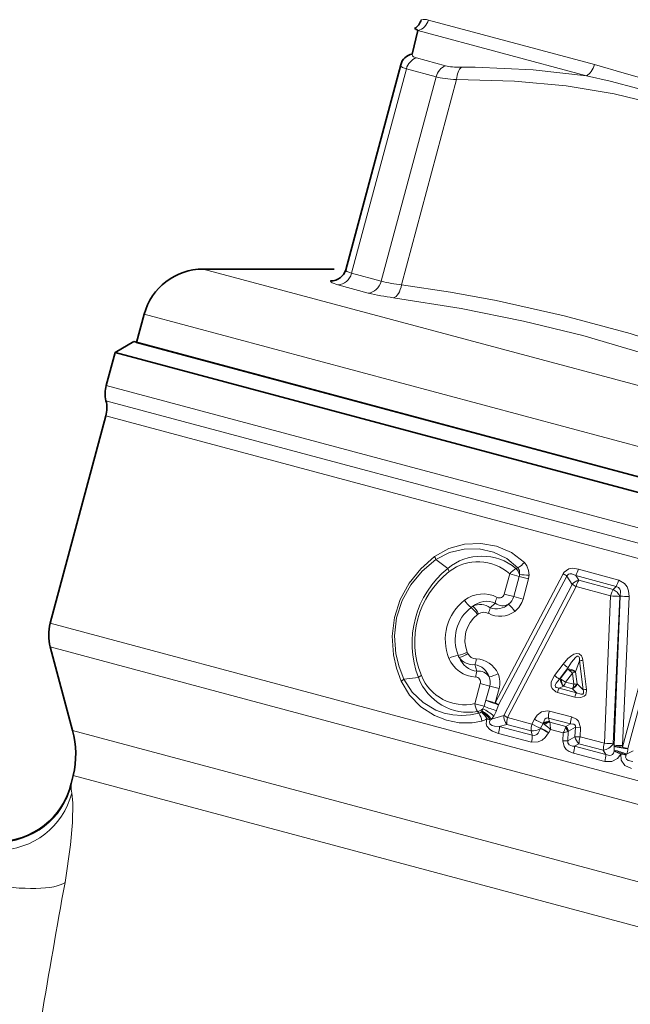
# Model space of a CAD drawing. Extents: x 0 to 210, y 0 to 297.
# Drawn here: x 50 to 60, y 56 to 72 of the extents above; entities that cross this region are included whole.
import ezdxf

# ---------------------------------------------------------------- set-up
doc = ezdxf.new("R2010")
doc.units = 0

msp = doc.modelspace()

# ---------------------------------------------------------------- linework, layer by layer
at = {"color": 7, "lineweight": 13}
for p, q in [((59.487022, 71.411873), (56.765678, 72.141052)), ((59.354683, 71.226341), (56.591431, 71.966751)), ((56.567268, 71.519394), (57.047195, 71.3908)), ((55.505154, 67.986465), (56.403496, 71.339134)), ((56.403496, 71.339134), (56.890087, 71.208755)), ((55.991741, 67.856087), (56.890087, 71.208755)), ((56.3255, 67.799225), (57.226795, 71.162918)), ((68.090927, 64.031647), (53.073658, 68.055511)), ((55.991741, 67.856087), (55.505154, 67.986465)), ((55.779415, 67.662979), (55.282944, 67.796005)), ((68.184158, 63.006668), (52.107735, 67.314331)), ((51.484135, 66.146141), (72.431282, 60.533371)), ((51.481857, 65.896156), (72.315651, 60.313755)), ((51.479576, 65.646164), (72.20002, 60.094139)), ((57.081127, 63.144936), (56.887714, 63.289207)), ((58.199722, 63.144588), (58.232384, 63.156239)), ((57.859695, 60.942287), (58.973286, 63.055546)), ((57.91486, 60.908546), (59.034721, 63.019043)), ((58.096798, 63.054989), (58.008484, 62.725395)), ((58.096798, 63.054989), (58.251873, 63.013435)), ((58.251873, 63.013435), (58.163559, 62.683846)), ((58.251873, 63.013435), (58.403751, 62.97274)), ((59.119678, 62.883678), (59.034721, 63.019043)), ((59.841904, 62.847809), (59.179184, 63.029842)), ((59.228596, 62.951801), (59.179184, 63.029842)), ((59.883648, 62.955185), (59.223354, 63.135193)), ((58.002113, 60.734276), (59.119678, 62.883678)), ((58.061295, 60.699516), (59.185032, 62.846169)), ((58.403751, 62.97274), (58.315437, 62.64315)), ((59.749531, 62.693806), (59.185032, 62.846169)), ((59.791126, 62.801144), (59.228596, 62.951801)), ((59.8419, 62.847809), (59.791126, 62.801144)), ((58.008484, 62.725395), (58.163559, 62.683846)), ((58.163559, 62.683846), (58.315437, 62.64315)), ((59.749531, 62.693806), (59.648952, 60.277237)), ((59.899487, 62.684509), (59.792301, 60.268723)), ((59.906693, 62.691208), (59.807095, 60.2458)), ((59.906693, 62.691208), (59.899487, 62.684509)), ((60.053402, 62.682785), (59.947075, 60.238182)), ((57.860359, 62.57769), (57.775555, 62.500946)), ((60.572739, 62.554741), (59.945282, 60.213043)), ((60.661983, 62.53083), (60.034531, 60.189129)), ((57.58691, 62.400925), (57.567295, 62.387165)), ((71.288811, 56.693466), (50.568367, 62.245491)), ((71.106583, 56.354065), (50.568367, 61.857262)), ((57.41201, 61.748196), (57.401905, 61.76992)), ((57.560444, 61.458389), (57.525372, 61.567253)), ((58.829929, 61.389404), (58.972836, 61.577251)), ((59.241028, 61.628853), (59.177601, 61.450859)), ((59.241028, 61.628853), (59.300552, 61.151634)), ((59.295017, 61.638847), (59.356041, 61.161629)), ((58.914394, 61.33007), (59.05669, 61.518265)), ((59.049, 61.496643), (58.92561, 61.334766)), ((59.12442, 61.428604), (59.01292, 61.281425)), ((59.05669, 61.518265), (59.049, 61.496643)), ((59.078011, 61.472122), (59.049, 61.496643)), ((59.148228, 61.244709), (59.12442, 61.428604)), ((59.202236, 61.250465), (59.176182, 61.446873)), ((59.176296, 61.446022), (59.177601, 61.450859)), ((56.601986, 61.35675), (56.36235, 61.328518)), ((57.614868, 61.256409), (57.526554, 60.926815)), ((57.614868, 61.256409), (57.769943, 61.214855)), ((57.769943, 61.214855), (57.707813, 60.982983)), ((57.769943, 61.214855), (57.921822, 61.174156)), ((58.914394, 61.33007), (58.92561, 61.334766)), ((58.943295, 61.325382), (58.92561, 61.334766)), ((59.01292, 61.281425), (59.148228, 61.244709)), ((59.202278, 61.250546), (59.203114, 61.249588)), ((59.300552, 61.151634), (59.203114, 61.249588)), ((57.921822, 61.174156), (57.859695, 60.942287)), ((59.162788, 61.034676), (58.878716, 61.11116)), ((58.907379, 61.1819), (58.977272, 61.211472)), ((59.1908, 61.10598), (58.907379, 61.1819)), ((58.978794, 61.211998), (58.977272, 61.211472)), ((58.978725, 61.212086), (59.125408, 61.172081)), ((59.131653, 61.18626), (59.125408, 61.172081)), ((59.1908, 61.10598), (59.125408, 61.172081)), ((57.526554, 60.926815), (57.677216, 60.886444)), ((57.677216, 60.886444), (57.707813, 60.982983)), ((57.707813, 60.982983), (57.859695, 60.942287)), ((57.879868, 60.813236), (57.91486, 60.908546)), ((57.570892, 60.79776), (57.593353, 60.771336)), ((57.641224, 60.807137), (57.634178, 60.792389)), ((58.002113, 60.734276), (57.796806, 60.670391)), ((59.109638, 60.708366), (58.746647, 60.80492)), ((57.796806, 60.670391), (57.778061, 60.656456)), ((58.048389, 60.587021), (57.926895, 60.54977)), ((58.048389, 60.587021), (58.447788, 60.479916)), ((58.061295, 60.699516), (58.462391, 60.59304)), ((58.462391, 60.59304), (58.5028, 60.670296)), ((58.643177, 60.600784), (58.60284, 60.523499)), ((58.646545, 60.607014), (58.643177, 60.600784)), ((58.643177, 60.600784), (58.654526, 60.595722)), ((58.654526, 60.595722), (58.646545, 60.607014)), ((58.668736, 60.584343), (58.65453, 60.595722)), ((58.74712, 60.634102), (58.731106, 60.691544)), ((59.092457, 60.594673), (58.731106, 60.691544)), ((58.748981, 60.628929), (58.74712, 60.634102)), ((58.752338, 60.622589), (58.748981, 60.628925)), ((59.018745, 60.552986), (58.752338, 60.622589)), ((59.018745, 60.552986), (59.092457, 60.594673)), ((50.935143, 60.488445), (70.188316, 55.329575)), ((57.914898, 60.437286), (58.452892, 60.29649)), ((57.926895, 60.549767), (58.467274, 60.409798)), ((58.467274, 60.409798), (58.447788, 60.479916)), ((58.60284, 60.523499), (58.600468, 60.519157)), ((58.740078, 60.454819), (58.735363, 60.446129)), ((58.764545, 60.501801), (58.740078, 60.454819)), ((58.972198, 60.447121), (58.764545, 60.501801)), ((58.972198, 60.447121), (58.966946, 60.317169)), ((59.010159, 60.530357), (59.018745, 60.552986)), ((59.053215, 60.470848), (59.047432, 60.317024)), ((59.053215, 60.470848), (59.061348, 60.476997)), ((59.061348, 60.476997), (59.172508, 60.539501)), ((59.172508, 60.539501), (59.165676, 60.38475)), ((59.172508, 60.539501), (59.256302, 60.538368)), ((59.256302, 60.538368), (59.249897, 60.383568)), ((59.047432, 60.317024), (59.165676, 60.38475)), ((59.15974, 60.228893), (59.231731, 60.269756)), ((59.165676, 60.38475), (59.249897, 60.383568)), ((59.231731, 60.269756), (59.628902, 60.163307)), ((59.249897, 60.383568), (59.648952, 60.277237)), ((59.792301, 60.268723), (59.807095, 60.2458)), ((59.809868, 60.2276), (59.807095, 60.2458)), ((59.142117, 60.115017), (59.654324, 59.979507)), ((59.15974, 60.228889), (59.674454, 60.093506)), ((59.628902, 60.163307), (59.674454, 60.093506)), ((59.810253, 60.165062), (59.809772, 60.149208)), ((59.809772, 60.149208), (59.916168, 60.100887)), ((59.945282, 60.213043), (59.947075, 60.238182)), ((60.034531, 60.189129), (59.945282, 60.213043)), ((60.012463, 60.099319), (60.004505, 60.085915)), ((60.012463, 60.099319), (60.117489, 60.152332)), ((50.91066, 59.588886), (50.913208, 59.619125)), ((50.944378, 59.748257), (69.833931, 54.686813))]:
    msp.add_line(p, q, dxfattribs=at)
at = {"color": 7, "lineweight": 35}
for p, q in [((56.498325, 71.582253), (56.591431, 71.966751)), ((55.409271, 68.044724), (56.31057, 71.408417)), ((55.220329, 68.055511), (53.073658, 68.055511)), ((51.984055, 66.852753), (52.107735, 67.314331)), ((51.935757, 66.865692), (51.62957, 66.688919)), ((51.935757, 66.865692), (72.429497, 61.374413)), ((68.060478, 62.545086), (51.984055, 66.852753)), ((51.62957, 66.688919), (51.484135, 66.146141)), ((51.62957, 66.688919), (62.056625, 63.894997)), ((51.479576, 65.646164), (50.568367, 62.245491)), ((50.935143, 60.488445), (50.568367, 61.857262)), ((50.913208, 59.619125), (50.944378, 59.748257))]:
    msp.add_line(p, q, dxfattribs=at)
at = {"color": 7, "lineweight": 13}
for points in [[(56.567268, 71.519394), (56.519379, 71.539116), (56.505234, 71.55162), (56.497219, 71.57386), (56.498333, 71.582253)], [(56.403496, 71.339134), (56.340199, 71.362976), (56.321133, 71.376801), (56.311039, 71.39193), (56.31057, 71.408417)], [(59.486992, 71.41188), (59.971008, 71.269753), (60.72509, 71.054817)], [(59.354683, 71.226341), (58.479347, 71.326424), (57.530006, 71.365997), (57.305115, 71.366074)], [(60.572277, 70.743774), (59.811485, 70.929878), (59.020233, 71.061859), (58.176971, 71.140488), (57.226795, 71.162918)], [(59.354649, 71.226349), (59.74408, 71.137764), (60.651508, 70.900085)], [(55.409271, 68.044724), (55.409878, 68.034378), (55.415096, 68.026283), (55.43037, 68.01445), (55.505154, 67.986465)], [(55.162678, 67.860802), (55.162369, 67.854523), (55.163826, 67.850304), (55.170567, 67.841805), (55.189831, 67.828903), (55.282944, 67.796005)], [(56.3255, 67.799225), (57.12505, 67.675735), (57.873787, 67.538544), (58.98996, 67.290619), (60.07127, 66.996552), (61.167393, 66.642548), (62.461929, 66.154968)], [(56.192402, 67.584885), (57.300388, 67.40802), (58.320885, 67.202652), (59.294281, 66.963898), (60.256104, 66.68412), (61.240486, 66.35231), (62.285931, 65.952133)], [(56.866932, 63.338799), (57.101254, 63.470291), (57.357243, 63.543236), (57.62141, 63.556564), (57.881248, 63.510208), (58.124378, 63.405151), (58.337292, 63.244553)], [(56.866932, 63.338799), (56.639511, 63.140961), (56.447884, 62.904678), (56.301159, 62.635597), (56.206764, 62.340706), (56.170284, 62.033825), (56.191414, 61.727146), (56.241936, 61.50671), (56.319557, 61.295959)], [(56.887714, 63.289207), (57.110935, 63.405056), (57.352036, 63.463593), (57.597118, 63.465126), (57.832069, 63.412041), (58.047554, 63.307491), (58.232388, 63.156239)], [(56.887714, 63.289207), (56.665169, 63.102509), (56.477371, 62.877037), (56.333832, 62.618446), (56.242287, 62.333969), (56.208439, 62.037643), (56.231903, 61.741982), (56.283813, 61.530167), (56.36235, 61.328518)], [(58.256672, 63.044724), (58.259548, 63.109066), (58.232384, 63.156239)], [(58.413441, 63.03529), (58.407547, 63.113186), (58.380001, 63.188591), (58.337292, 63.244553)], [(59.223354, 63.135193), (59.12067, 63.147041), (59.066601, 63.136372), (58.990585, 63.082405), (58.973286, 63.055546)], [(59.179188, 63.029842), (59.11536, 63.055885), (59.082336, 63.05825), (59.05941, 63.051003), (59.041908, 63.034187), (59.034721, 63.019043)], [(59.8419, 62.847809), (59.878262, 62.834736), (59.903328, 62.806641), (59.913334, 62.776321), (59.906693, 62.691208)], [(59.883648, 62.955185), (59.979492, 62.899998), (60.021854, 62.841667), (60.045406, 62.776459), (60.053402, 62.682785)], [(59.295017, 61.638847), (59.283417, 61.687775), (59.271175, 61.712471), (59.23708, 61.743294), (59.197006, 61.750023), (59.150555, 61.737579), (59.1129, 61.716705), (59.049854, 61.665096), (58.972832, 61.577251)], [(59.241028, 61.628853), (59.240452, 61.673347), (59.235935, 61.691673), (59.229469, 61.702366), (59.217472, 61.708534), (59.202686, 61.70591), (59.174995, 61.686752), (59.110428, 61.607033), (59.05669, 61.518265)], [(58.829929, 61.389404), (58.777874, 61.284359), (58.775726, 61.212658), (58.790749, 61.173424), (58.850563, 61.121246), (58.878716, 61.11116)], [(56.319557, 61.295959), (56.456722, 61.064941), (56.641933, 60.873779), (56.864037, 60.730148), (57.061199, 60.653694), (57.26944, 60.614571), (57.482296, 60.615143), (57.640049, 60.642403)], [(56.36235, 61.328518), (56.497726, 61.116596), (56.67725, 60.945358), (56.888718, 60.82148), (57.025711, 60.772007), (57.167583, 60.741909), (57.311131, 60.731758), (57.454426, 60.741688), (57.593353, 60.771336)], [(58.914394, 61.33007), (58.857212, 61.265152), (58.846016, 61.238987), (58.844189, 61.225014), (58.849899, 61.20483), (58.859848, 61.194626), (58.886868, 61.184074), (58.907379, 61.1819)], [(59.162788, 61.034676), (59.262775, 61.025524), (59.319195, 61.047737), (59.342316, 61.073982), (59.357677, 61.136261), (59.356041, 61.161629)], [(59.1908, 61.10598), (59.260269, 61.08065), (59.283882, 61.080616), (59.294624, 61.084602), (59.305782, 61.097626), (59.308449, 61.109413), (59.305878, 61.13435), (59.300552, 61.151634)], [(58.5028, 60.670296), (58.549648, 60.737923), (58.618404, 60.790882), (58.713997, 60.810448), (58.746647, 60.80492)], [(57.914898, 60.437286), (57.81776, 60.473648), (57.77211, 60.503059), (57.724976, 60.558399), (57.711617, 60.598461), (57.723133, 60.681526)], [(57.926895, 60.54977), (57.848103, 60.558617), (57.810555, 60.56934), (57.783947, 60.583527), (57.773205, 60.593636), (57.764736, 60.628323), (57.778061, 60.656456)], [(58.646545, 60.607014), (58.671318, 60.6707), (58.693882, 60.691574), (58.712086, 60.695938), (58.731106, 60.691544)], [(59.092457, 60.594673), (59.131584, 60.59317), (59.150093, 60.588142), (59.164902, 60.578926), (59.174133, 60.562534), (59.172508, 60.539501)], [(59.109638, 60.708366), (59.19067, 60.671402), (59.22525, 60.638313), (59.256302, 60.538368)], [(58.452892, 60.29649), (58.56422, 60.298141), (58.628323, 60.327873), (58.680355, 60.371338), (58.735363, 60.446129)], [(58.467274, 60.409798), (58.505207, 60.405231), (58.539871, 60.419704), (58.562893, 60.442032), (58.600468, 60.519157)], [(58.966946, 60.317169), (58.986801, 60.225025), (59.023361, 60.177116), (59.06982, 60.143475), (59.142117, 60.115017)], [(59.047432, 60.317024), (59.047527, 60.283859), (59.072594, 60.250114), (59.125034, 60.231689), (59.15974, 60.228893)], [(59.654324, 59.979507), (59.772812, 59.976433), (59.863022, 60.025444), (59.916168, 60.100887)], [(59.674454, 60.093506), (59.732647, 60.076225), (59.761833, 60.080326), (59.783997, 60.094292), (59.799267, 60.115692), (59.809772, 60.149208)], [(59.916168, 60.100887), (59.923466, 59.998238), (59.984474, 59.915203), (60.092644, 59.863182)], [(60.004505, 60.085915), (59.996834, 60.048698), (60.008717, 60.014755), (60.038101, 59.992447), (60.114964, 59.977112)], [(50.810585, 57.994293), (50.900757, 58.613205), (50.930786, 58.976322), (50.936878, 59.300919), (50.921463, 59.459324)]]:
    msp.add_lwpolyline(points, dxfattribs=at)
at = {"color": 7, "lineweight": 35}
for centre, radius, start, end in [((56.406296, 72.214005), 0.25, 302.060646, 344.314594), ((56.479637, 71.858536), 0.155498, 44.068995, 67.540592), ((56.54406, 71.34407), 0.24235, 100.868637, 164.593298), ((53.073658, 67.055511), 1, 90.000003, 164.999994), ((55.169079, 68.109657), 0.248873, 268.525817, 344.873079), ((51.967098, 66.016731), 0.5, 165.000008, 193.955014), ((50.996613, 65.775574), 0.5, 344.999996, 13.955028), ((51.292812, 62.051376), 0.75, 165.000008, 194.999992), ((49.486252, 60.10022), 1.5, 346.429531, 15), ((49.698105, 59.912426), 1.249997, 269.999881, 346.429587)]:
    msp.add_arc(centre, radius, start, end, dxfattribs=at)
at = {"color": 7, "lineweight": 13}
for centre, radius, start, end in [((56.524094, 72.208115), 0.250655, 285.587486, 344.485797), ((56.694756, 71.895004), 0.256001, 73.920638, 100.758008), ((56.550461, 70.159828), 2.370914, 256.367493, 264.556275), ((56.656719, 71.20874), 3.653077, 256.10281, 262.698505), ((56.633877, 63.211433), 0.265535, 17.03442, 28.656766), ((57.640522, 62.470871), 0.87575, 50.306618, 129.688695), ((57.578262, 62.485989), 0.769649, 47.656723, 127.795134), ((58.043789, 63.483974), 0.378501, 299.918596, 320.794625), ((58.071682, 61.921234), 1.574362, 128.989188, 201.010804), ((58.00515, 61.939064), 1.463346, 127.879228, 202.120765), ((57.357315, 63.252434), 0.296427, 201.267087, 212.286108), ((58.047588, 62.991947), 0.215601, 14.165975, 45.095399), ((58.112171, 63.050888), 0.144635, 344.992039, 357.555829), ((58.428139, 64.614693), 1.579414, 263.76717, 269.466888), ((58.120827, 63.048599), 0.292918, 344.990393, 357.395231), ((58.416004, 62.045578), 1.153484, 57.560702, 61.110911), ((58.847954, 63.228767), 0.386655, 329.012535, 346.003252), ((59.277039, 62.753212), 0.204451, 103.708575, 140.337984), ((59.823078, 64.035736), 1.349854, 238.59351, 241.792512), ((59.569462, 62.751328), 0.395725, 149.539301, 166.142111), ((59.420719, 63.071342), 0.477071, 332.043652, 345.91457), ((57.659134, 62.23312), 0.493706, 62.150446, 127.735821), ((58.155739, 62.532791), 0.29895, 152.75408, 171.35733), ((57.926403, 62.744858), 0.083958, 244.034303, 346.663263), ((57.940533, 62.742901), 0.230674, 306.73826, 345.168697), ((59.684616, 60.391487), 2.303166, 84.646719, 88.384984), ((59.698956, 62.606857), 0.215151, 21.168525, 64.620112), ((60.120735, 65.181396), 2.499457, 265.087302, 268.456361), ((57.859261, 61.978153), 0.817571, 127.891481, 202.108566), ((57.7621, 62.877739), 0.478042, 212.12385, 231.292872), ((57.680119, 62.22953), 0.350491, 121.928289, 128.196831), ((57.150242, 62.126366), 0.491684, 32.019179, 50.406116), ((57.612431, 62.271202), 0.281625, 54.624195, 114.703916), ((57.719875, 62.246937), 0.359311, 66.987606, 128.793325), ((57.198746, 62.216301), 0.429564, 25.43744, 46.386414), ((57.881783, 62.773804), 0.292376, 248.728248, 312.360004), ((57.983669, 62.726723), 0.193424, 230.395111, 299.34678), ((57.727333, 62.161797), 0.52986, 31.612544, 48.4555), ((57.952625, 62.738869), 0.375152, 307.083, 345.220789), ((57.87627, 61.973595), 0.672739, 127.847153, 202.152894), ((57.887474, 61.970592), 0.525076, 127.545914, 202.45416), ((57.674061, 62.265129), 0.161228, 62.761338, 122.691357), ((57.486469, 62.538227), 0.291657, 333.59267, 352.651776), ((57.938976, 62.77058), 0.409108, 242.174346, 305.928678), ((57.325325, 61.247669), 0.478043, 98.707134, 117.876156), ((57.578476, 61.850044), 0.350541, 201.803789, 208.07143), ((57.171124, 62.204308), 0.491684, 279.593886, 297.98083), ((57.168163, 62.102165), 0.429564, 283.61361, 304.562606), ((57.555386, 61.822224), 0.161229, 207.30869, 267.237965), ((57.558468, 61.857437), 0.493734, 202.267067, 267.848857), ((57.498974, 61.847778), 0.281624, 215.295954, 275.375978), ((57.60416, 61.815071), 0.35931, 201.206653, 263.012407), ((57.480942, 61.27784), 0.292376, 17.639933, 81.271752), ((57.256378, 61.679504), 0.291656, 337.348661, 356.407705), ((57.532093, 61.251984), 0.409142, 24.078071, 87.827162), ((59.450661, 62.164566), 0.757046, 230.869113, 238.634656), ((59.381718, 61.015133), 0.629678, 97.913904, 102.91171), ((56.787422, 61.125565), 0.296426, 117.713966, 128.733015), ((57.361977, 61.678848), 0.769638, 202.204981, 282.344308), ((57.838696, 61.349579), 0.29895, 158.642454, 177.245745), ((57.592716, 61.267662), 0.193429, 30.654022, 99.604212), ((57.653187, 61.885078), 0.529861, 281.544411, 298.387336), ((57.559757, 61.272671), 0.375153, 344.779233, 22.916885), ((59.296013, 61.96019), 0.736814, 230.766073, 238.7997), ((59.051079, 61.298981), 0.198001, 50.203704, 90.602671), ((59.055237, 61.183037), 0.289803, 65.282299, 85.495329), ((58.578209, 60.89286), 0.765088, 44.445646, 49.211363), ((58.998363, 61.892532), 0.480707, 285.201068, 291.726775), ((56.181408, 61.522789), 0.265535, 301.343428, 312.965835), ((57.42347, 61.660812), 0.87575, 200.311325, 279.693388), ((57.534054, 61.280594), 0.083957, 343.336601, 85.965833), ((57.547272, 61.275223), 0.230674, 344.831313, 23.261673), ((59.108894, 61.339092), 0.18364, 181.352168, 224.115722), ((58.399227, 60.387482), 1.084308, 55.530353, 59.882481), ((59.177067, 61.33519), 0.233834, 182.402733, 211.854317), ((58.738667, 61.371464), 0.288519, 326.431502, 341.824877), ((59.072186, 61.303154), 0.141566, 292.100331, 337.750374), ((59.070698, 61.324944), 0.151377, 293.7269, 330.515631), ((58.822479, 61.305008), 0.331243, 338.989816, 349.513097), ((59.096977, 61.969475), 0.726547, 274.045013, 278.329379), ((59.146221, 61.045219), 0.275365, 150.219451, 166.15252), ((59.455444, 60.962204), 0.30135, 151.485154, 166.091459), ((59.448383, 60.485065), 0.6828, 97.772068, 102.504665), ((57.889038, 60.977364), 0.365719, 187.938983, 209.446634), ((57.398087, 60.123772), 0.939677, 56.635065, 60.578812), ((57.516605, 61.003738), 0.21307, 284.764722, 310.572124), ((57.574848, 60.857254), 0.087895, 282.15479, 312.446649), ((57.266155, 60.58181), 0.3785, 9.205389, 30.081461), ((57.485962, 60.49044), 0.336452, 29.611534, 63.855309), ((57.248966, 60.393921), 0.554442, 31.23854, 45.968887), ((57.334812, 60.950706), 0.338383, 334.893784, 341.235838), ((57.45528, 60.968227), 0.236524, 327.7051, 339.771782), ((57.353558, 60.179363), 0.728025, 48.47777, 65.518788), ((58.315868, 62.333038), 1.581326, 246.179207, 253.992944), ((57.436378, 60.976639), 0.472631, 327.701842, 339.773698), ((58.21447, 60.720116), 0.212923, 176.185276, 218.707606), ((58.58646, 61.663467), 1.097692, 237.835168, 241.418149), ((59.138252, 60.691696), 0.407418, 163.874092, 180.021647), ((57.581097, 60.875076), 0.24005, 284.216934, 306.27227), ((57.405426, 60.996082), 0.509176, 320.234202, 327.713795), ((58.831257, 60.486172), 0.383801, 163.842291, 180.934515), ((59.405396, 62.311371), 1.872836, 241.189078, 245.982757), ((58.731903, 60.49057), 0.144426, 83.948072, 126.242236), ((58.75098, 60.473442), 0.15568, 90.736276, 128.265721), ((57.968182, 59.675694), 1.147413, 46.050191, 52.368457), ((58.779652, 60.45401), 0.170999, 99.202979, 130.398625), ((58.276497, 60.515118), 0.488055, 358.436971, 12.726971), ((59.549011, 60.581936), 0.45699, 163.947011, 178.401918), ((57.590351, 60.53038), 0.337395, 343.995055, 3.297251), ((58.473591, 60.695805), 0.217561, 263.184377, 305.688081), ((58.08194, 60.402885), 0.385678, 343.996158, 1.027831), ((57.851933, 58.980408), 1.711285, 58.921501, 64.059087), ((57.782547, 58.718231), 1.983006, 61.12826, 65.563539), ((58.511688, 60.708298), 0.529353, 330.44069, 340.354936), ((58.776024, 61.271397), 0.847241, 283.387161, 289.098463), ((58.915466, 60.41605), 0.148358, 21.693227, 50.360744), ((58.927078, 60.451653), 0.13667, 10.689959, 47.866611), ((59.011284, 61.87252), 1.55595, 268.367104, 271.331256), ((59.367336, 60.424122), 0.205515, 191.047471, 228.701757), ((60.208652, 60.117992), 0.581735, 164.118272, 175.530602), ((59.588165, 60.4058), 0.246176, 279.535597, 326.11859), ((60.047268, 63.414055), 3.17741, 265.664958, 268.193037), ((58.68005, 60.246735), 0.480269, 344.089056, 357.869825), ((59.081406, 60.14146), 0.595191, 344.215516, 355.37718), ((59.604309, 59.181465), 0.989305, 66.131729, 78.013301), ((60.345959, 64.597542), 4.40274, 263.006055, 264.77855), ((59.145477, 60.192204), 0.665329, 357.662155, 3.049517), ((59.230061, 58.031525), 2.211029, 69.27464, 74.786965), ((59.365913, 60.305824), 0.678725, 342.286944, 350.099828), ((51.297043, 59.555931), 0.387795, 175.125299, 194.424344), ((206.595947, 29.700369), 158.333903, 169.706077, 170.520003)]:
    msp.add_arc(centre, radius, start, end, dxfattribs=at)
for centre, major_axis, ratio, start_param, end_param in [((56.618973, 71.281403), (-0.064705, -0.241482), 0.892308, 3.665191432, 4.712388983), ((57.092232, 71.154587), (0.064705, 0.241482), 0.837102, 0.523598776, 1.570796327), ((57.659439, 71.579269), (0.715946, 0.116558), 0.249421, 3.647308995, 4.154552224), ((59.333614, 71.456131), (0.064705, 0.241482), 0.638595, 3.665191429, 4.700221637), ((57.347538, 71.130562), (0.002304, -0.249989), 0.486125, 3.479156561, 4.578134493), ((57.673893, 71.350273), (0.923656, 0.052914), 0.200751, 3.687677918, 4.195648814), ((55.289677, 68.044205), (-0.064705, -0.241482), 0.892308, 0.261799388, 1.570796327), ((55.789597, 67.910248), (-0.064705, -0.241482), 0.837102, 0.261799319, 1.570796269), ((56.204758, 67.831573), (-0.03484, -0.247559), 0.497206, 0.17906064, 1.509920776), ((58.151287, 63.04039), (-0.10136, -0.110573), 0.338709, 3.89368592, 4.886997881), ((59.782913, 62.68486), (-0.039059, -0.144825), 0.230406, 3.844869686, 4.712763925), ((57.808399, 60.956032), (0.140884, -0.051487), 0.085017, 3.948835472, 5.599560919), ((57.690292, 60.717762), (0.115154, -0.096123), 0.32003, 0.72649716, 2.256162638), ((57.671021, 60.695488), (0.138577, -0.057419), 0.050292, 0.709229056, 1.206182029), ((58.108601, 60.686844), (0.038456, 0.144985), 0.326487, 1.569966728, 2.413019901), ((58.504513, 60.581757), (-0.13311, 0.069153), 0.065378, 1.282964608, 2.435257161), ((59.281837, 60.375011), (0.038597, 0.144947), 0.220464, 1.570455707, 2.440313677), ((59.675735, 60.270058), (-0.149853, 0.006649), 0.040552, 3.82293789, 4.893892531), ((59.921928, 60.219299), (0.147785, -0.025673), 0.110067, 3.871061109, 5.597546714), ((59.892826, 60.107143), (0.14769, -0.02623), 0.014024, 4.873598219, 5.572338867), ((49.696091, 59.882046), (1.247154, -0.084293), 0.98474, 4.778848472, 6.111259958), ((49.711639, 59.751213), (1.195255, 0.365875), 0.983419, 4.419985869, 5.742042215), ((49.62825, 58.278816), (1.231419, -0.214733), 0.25786, 4.689342404, 6.041384211)]:
    msp.add_ellipse(centre, major_axis=major_axis, ratio=ratio, start_param=start_param, end_param=end_param, dxfattribs=at)

doc.saveas('drawing.dxf')
